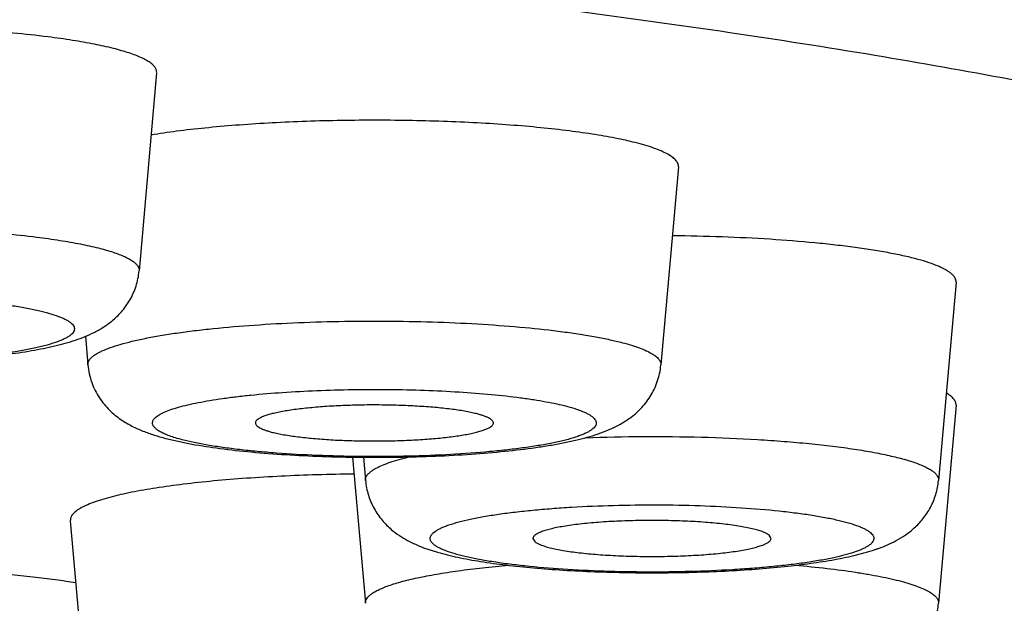
# Model space of a CAD drawing. Units: inches. Extents: x 8.4 to 13.4, y 0.6 to 17.9.
# Drawn here: x 10 to 10.1, y 11.1 to 11.2 of the extents above; entities that cross this region are included whole.
import ezdxf

# ---------------------------------------------------------------- set-up
doc = ezdxf.new("R2010")
doc.units = ezdxf.units.IN
doc.header["$LTSCALE"] = 1.21
doc.header["$MEASUREMENT"] = 0
doc.layers.get('0').update_dxf_attribs({"linetype": 'CONTINUOUS'})

msp = doc.modelspace()

# ---------------------------------------------------------------- linework, layer by layer
at = {"color": 7, "linetype": 'Continuous'}
for p, q in [((9.98131, 11.17487), (9.97812, 11.13884)), ((10.07623, 11.15775), (10.07304, 11.12172)), ((10.12674, 11.13675), (10.12355, 11.10071)), ((9.96834, 11.12694), (9.9688, 11.12172)), ((10.12674, 11.1144), (10.12355, 11.07836)), ((9.98298, 11.10836), (9.98771, 11.10733)), ((10.01696, 11.10496), (10.01931, 11.07836)), ((10.01894, 11.10493), (10.01931, 11.10071)), ((9.96561, 11.09339), (9.9688, 11.05736)), ((10.04978, 11.09013), (10.0501, 11.08959)), ((10.09308, 11.09013), (10.09275, 11.09073)), ((10.02987, 11.08848), (10.03241, 11.08765))]:
    msp.add_line(p, q, dxfattribs=at)
msp.add_arc((10.10179, 11.1185), 0.03204, 288.8605, 289.8097, dxfattribs=at)
at = {"color": 9, "linetype": 'Continuous'}
for points, knots in [([(10.47742, 11.15686), (10.47737, 11.15789), (10.47709, 11.15996), (10.47617, 11.16304), (10.47476, 11.1661), (10.47286, 11.16915), (10.47047, 11.17218), (10.46759, 11.1752), (10.46424, 11.1782), (10.4604, 11.18119), (10.45608, 11.18416), (10.45129, 11.18712), (10.44602, 11.19006), (10.44028, 11.19297), (10.43407, 11.19587), (10.4274, 11.19874), (10.42026, 11.20159), (10.41267, 11.20441), (10.40463, 11.2072), (10.39304, 11.21096), (10.37745, 11.21556), (10.35742, 11.22083), (10.33571, 11.22594), (10.31237, 11.23089), (10.28745, 11.23566), (10.26103, 11.24025), (10.23316, 11.24463), (10.2039, 11.24881), (10.17333, 11.25276), (10.14151, 11.25649), (10.10854, 11.25998), (10.07447, 11.26322), (10.02713, 11.26724), (9.96586, 11.27158), (9.89021, 11.27563), (9.81231, 11.27856), (9.73288, 11.28032), (9.65269, 11.28091), (9.5725, 11.28032), (9.49308, 11.27856), (9.41517, 11.27563), (9.33953, 11.27158), (9.27825, 11.26724), (9.23091, 11.26322), (9.19685, 11.25998), (9.16387, 11.25649), (9.13206, 11.25276), (9.10149, 11.24881), (9.07223, 11.24463), (9.04435, 11.24025), (9.01793, 11.23566), (8.99302, 11.23089), (8.96968, 11.22594), (8.94797, 11.22083), (8.92793, 11.21556), (8.91234, 11.21096), (8.90076, 11.2072), (8.89271, 11.20441), (8.88512, 11.20159), (8.87799, 11.19874), (8.87131, 11.19587), (8.8651, 11.19297), (8.85936, 11.19006), (8.8541, 11.18712), (8.8493, 11.18416), (8.84498, 11.18119), (8.84115, 11.1782), (8.83779, 11.1752), (8.83492, 11.17218), (8.83253, 11.16915), (8.83062, 11.1661), (8.82921, 11.16304), (8.8283, 11.15996), (8.82802, 11.15789), (8.82797, 11.15686)], [0, 0, 0, 0, 0.001808, 0.003675, 0.005641, 0.00774, 0.01, 0.012443, 0.015085, 0.017941, 0.02102, 0.024329, 0.027875, 0.03166, 0.035688, 0.03996, 0.044477, 0.04924, 0.054248, 0.0595, 0.070731, 0.08292, 0.096046, 0.110087, 0.125014, 0.140798, 0.157404, 0.174799, 0.192942, 0.211794, 0.231313, 0.251453, 0.27217, 0.315141, 0.359829, 0.405821, 0.45269, 0.5, 0.54731, 0.594179, 0.640171, 0.684859, 0.72783, 0.748547, 0.768687, 0.788206, 0.807058, 0.825201, 0.842596, 0.859202, 0.874986, 0.889913, 0.903954, 0.91708, 0.929269, 0.9405, 0.945752, 0.95076, 0.955523, 0.96004, 0.964312, 0.96834, 0.972125, 0.975671, 0.97898, 0.982059, 0.984915, 0.987557, 0.99, 0.99226, 0.994359, 0.996325, 0.998192, 1, 1, 1, 1]), ([(10.43813, 11.11497), (10.43813, 11.11595), (10.43796, 11.11793), (10.43724, 11.12088), (10.43603, 11.12381), (10.43435, 11.12673), (10.4322, 11.12964), (10.42959, 11.13253), (10.42651, 11.13541), (10.42297, 11.13828), (10.41896, 11.14113), (10.4145, 11.14396), (10.40958, 11.14678), (10.4042, 11.14958), (10.39838, 11.15235), (10.3921, 11.15511), (10.38538, 11.15784), (10.37822, 11.16054), (10.37063, 11.16322), (10.35967, 11.16683), (10.34491, 11.17125), (10.32591, 11.1763), (10.30529, 11.18121), (10.2831, 11.18597), (10.25939, 11.19055), (10.23423, 11.19495), (10.20766, 11.19917), (10.17976, 11.20318), (10.15059, 11.20698), (10.12022, 11.21056), (10.08872, 11.21391), (10.05618, 11.21703), (10.01093, 11.2209), (9.95234, 11.22507), (9.87999, 11.22897), (9.80545, 11.23178), (9.72944, 11.23348), (9.65269, 11.23405), (9.57595, 11.23348), (9.49994, 11.23178), (9.4254, 11.22897), (9.35305, 11.22507), (9.29446, 11.2209), (9.24921, 11.21703), (9.21666, 11.21391), (9.18517, 11.21056), (9.1548, 11.20698), (9.12563, 11.20318), (9.09772, 11.19917), (9.07116, 11.19495), (9.04599, 11.19055), (9.02229, 11.18597), (9.0001, 11.18121), (8.97948, 11.1763), (8.96048, 11.17125), (8.94571, 11.16683), (8.93476, 11.16322), (8.92716, 11.16054), (8.92, 11.15784), (8.91328, 11.15511), (8.90701, 11.15235), (8.90118, 11.14958), (8.89581, 11.14678), (8.89089, 11.14396), (8.88642, 11.14113), (8.88242, 11.13828), (8.87887, 11.13541), (8.87579, 11.13253), (8.87318, 11.12964), (8.87103, 11.12673), (8.86935, 11.12381), (8.86815, 11.12088), (8.86742, 11.11793), (8.86726, 11.11595), (8.86726, 11.11497)], [0, 0, 0, 0, 0.001806, 0.003657, 0.005596, 0.007659, 0.009876, 0.012273, 0.014866, 0.017671, 0.020699, 0.023957, 0.027452, 0.031188, 0.035168, 0.039394, 0.043868, 0.048589, 0.053558, 0.058773, 0.069938, 0.082071, 0.095152, 0.109158, 0.124062, 0.139832, 0.156436, 0.173838, 0.191998, 0.210876, 0.230429, 0.250613, 0.27138, 0.314473, 0.359307, 0.405463, 0.452508, 0.5, 0.547492, 0.594537, 0.640693, 0.685527, 0.72862, 0.749387, 0.769571, 0.789124, 0.808002, 0.826162, 0.843564, 0.860168, 0.875938, 0.890842, 0.904848, 0.917929, 0.930062, 0.941227, 0.946442, 0.951411, 0.956132, 0.960606, 0.964832, 0.968812, 0.972548, 0.976043, 0.979301, 0.982329, 0.985134, 0.987727, 0.990124, 0.992341, 0.994404, 0.996343, 0.998194, 1, 1, 1, 1]), ([(9.87388, 11.13884), (9.87388, 11.13893), (9.87388, 11.13912), (9.87396, 11.13941), (9.87411, 11.13969), (9.87432, 11.13998), (9.87459, 11.14025), (9.87507, 11.14064), (9.87585, 11.14112), (9.87698, 11.14164), (9.87836, 11.14216), (9.87998, 11.14266), (9.88183, 11.14314), (9.8839, 11.14361), (9.88619, 11.14405), (9.88868, 11.14446), (9.89237, 11.14499), (9.89738, 11.14557), (9.9038, 11.14611), (9.91068, 11.14651), (9.91787, 11.14676), (9.92522, 11.14686), (9.93259, 11.1468), (9.93983, 11.14658), (9.94678, 11.14621), (9.95331, 11.14569), (9.95751, 11.14524), (9.95951, 11.14499)], [0, 0, 0, 0, 0.003218, 0.006543, 0.010131, 0.014105, 0.018558, 0.023549, 0.035297, 0.049547, 0.066362, 0.085739, 0.107632, 0.131966, 0.158645, 0.187552, 0.218558, 0.286267, 0.360482, 0.439753, 0.52252, 0.607144, 0.691947, 0.775245, 0.85539, 0.930799, 1, 1, 1, 1]), ([(9.95951, 11.14499), (9.96091, 11.14481), (9.96357, 11.14443), (9.96731, 11.14378), (9.97011, 11.14317), (9.97208, 11.14264), (9.97335, 11.14225), (9.97448, 11.14185), (9.97546, 11.14145), (9.9763, 11.14103), (9.97698, 11.14061), (9.97751, 11.14018), (9.97788, 11.13975), (9.97807, 11.13936), (9.97813, 11.13906), (9.97813, 11.13891), (9.97812, 11.13884)], [0, 0, 0, 0, 0.209213, 0.39649, 0.559791, 0.631959, 0.697589, 0.756586, 0.808909, 0.854602, 0.89383, 0.926958, 0.954693, 0.978314, 0.989247, 1, 1, 1, 1]), ([(10.24386, 11.14318), (10.24487, 11.1424), (10.24676, 11.14083), (10.24928, 11.13836), (10.25135, 11.13588), (10.25298, 11.13339), (10.25415, 11.13087), (10.25487, 11.12835), (10.25513, 11.12581), (10.25492, 11.12328), (10.25425, 11.12075), (10.25312, 11.11824), (10.25154, 11.11574), (10.24951, 11.11326), (10.24704, 11.11079), (10.24412, 11.10833), (10.24077, 11.10589), (10.23698, 11.10347), (10.23275, 11.10106), (10.22809, 11.09867), (10.22299, 11.0963), (10.21748, 11.09395), (10.21154, 11.09163), (10.20518, 11.08933), (10.1984, 11.08706), (10.18859, 11.08399), (10.17532, 11.08026), (10.16133, 11.0768), (10.14938, 11.07408), (10.13648, 11.07132), (10.12659, 11.06938), (10.11987, 11.06813)], [0, 0, 0, 0, 0.022011, 0.042172, 0.060635, 0.077608, 0.093362, 0.108239, 0.122643, 0.137025, 0.151833, 0.167482, 0.184318, 0.202619, 0.222599, 0.244417, 0.268189, 0.294003, 0.321919, 0.35198, 0.384215, 0.418641, 0.455266, 0.494092, 0.535112, 0.578316, 0.671208, 0.772605, 0.826428, 0.882291, 1, 1, 1, 1]), ([(9.95195, 11.13296), (9.95292, 11.13284), (9.95476, 11.13258), (9.95739, 11.13214), (9.95971, 11.13166), (9.9617, 11.13115), (9.96315, 11.13069), (9.96413, 11.1303), (9.96473, 11.13001), (9.96524, 11.12973), (9.96566, 11.12943), (9.96598, 11.12914), (9.96621, 11.12884), (9.96635, 11.12853), (9.96638, 11.12822), (9.9663, 11.1279), (9.96612, 11.1276), (9.96585, 11.1273), (9.96548, 11.12701), (9.96502, 11.12672), (9.96447, 11.12643), (9.96383, 11.12615), (9.9628, 11.12576), (9.96129, 11.1253), (9.95922, 11.1248), (9.95683, 11.12433), (9.95414, 11.12389), (9.95119, 11.1235), (9.94799, 11.12315), (9.94334, 11.12274), (9.93716, 11.12238), (9.92948, 11.12216), (9.92166, 11.12217), (9.91402, 11.12241), (9.90683, 11.12287), (9.90223, 11.12333), (9.90006, 11.12361)], [0, 0, 0, 0, 0.035222, 0.067231, 0.09574, 0.120533, 0.141443, 0.150418, 0.158406, 0.165423, 0.171503, 0.176713, 0.181168, 0.185057, 0.188672, 0.192367, 0.196478, 0.201249, 0.206836, 0.213326, 0.220771, 0.229197, 0.238612, 0.260396, 0.28603, 0.315339, 0.348085, 0.383985, 0.422718, 0.46393, 0.552245, 0.645646, 0.740632, 0.833638, 0.921178, 1, 1, 1, 1]), ([(9.9688, 11.12172), (9.96879, 11.12182), (9.96881, 11.12205), (9.96892, 11.12238), (9.96911, 11.12271), (9.9694, 11.12303), (9.96977, 11.12335), (9.97023, 11.12366), (9.97077, 11.12398), (9.97164, 11.12441), (9.97296, 11.12493), (9.97478, 11.12551), (9.97691, 11.12606), (9.97934, 11.12659), (9.98205, 11.12709), (9.98502, 11.12755), (9.98823, 11.12798), (9.99293, 11.1285), (9.99924, 11.12903), (10.00722, 11.12947), (10.01556, 11.1297), (10.02404, 11.12973), (10.03245, 11.12955), (10.04054, 11.12917), (10.0481, 11.12859), (10.05398, 11.12795), (10.05826, 11.12734), (10.06111, 11.12686), (10.06368, 11.12635), (10.0653, 11.12596), (10.06606, 11.12577)], [0, 0, 0, 0, 0.00327, 0.006695, 0.010476, 0.014763, 0.019656, 0.02522, 0.031495, 0.038504, 0.054766, 0.074032, 0.096249, 0.121318, 0.149102, 0.179441, 0.212147, 0.247015, 0.32233, 0.403438, 0.488214, 0.574427, 0.659804, 0.742097, 0.819147, 0.888949, 0.920567, 0.949727, 0.976258, 1, 1, 1, 1]), ([(10.06606, 11.12577), (10.06662, 11.12562), (10.06765, 11.12533), (10.06909, 11.12485), (10.07031, 11.12436), (10.07132, 11.12386), (10.0721, 11.12335), (10.07259, 11.12289), (10.07285, 11.12252), (10.07298, 11.12225), (10.07305, 11.12198), (10.07305, 11.1218), (10.07304, 11.12172)], [0, 0, 0, 0, 0.201664, 0.380234, 0.535304, 0.667028, 0.776174, 0.864625, 0.902333, 0.936685, 0.968786, 1, 1, 1, 1]), ([(9.98057, 11.11116), (9.98056, 11.11124), (9.98059, 11.11141), (9.98069, 11.11167), (9.98086, 11.11192), (9.9811, 11.11217), (9.98141, 11.11241), (9.98178, 11.11266), (9.98221, 11.1129), (9.98291, 11.11323), (9.98394, 11.11363), (9.98538, 11.11407), (9.98705, 11.1145), (9.98895, 11.1149), (9.99106, 11.11528), (9.99337, 11.11564), (9.99586, 11.11596), (9.9995, 11.11636), (10.00438, 11.11676), (10.01054, 11.11709), (10.01698, 11.11727), (10.02352, 11.11729), (10.02999, 11.11714), (10.03622, 11.11685), (10.04205, 11.1164), (10.04657, 11.1159), (10.04986, 11.11543), (10.05206, 11.11506), (10.05404, 11.11467), (10.05529, 11.11437), (10.05587, 11.11422)], [0, 0, 0, 0, 0.00328, 0.006776, 0.010673, 0.015104, 0.020157, 0.025887, 0.03233, 0.039507, 0.056088, 0.075646, 0.098122, 0.123411, 0.151377, 0.181858, 0.214667, 0.249601, 0.324937, 0.405933, 0.490488, 0.576397, 0.661414, 0.743322, 0.81999, 0.889446, 0.920911, 0.949936, 0.976352, 1, 1, 1, 1]), ([(10.43813, 11.11497), (10.43813, 11.114), (10.43796, 11.11202), (10.43724, 11.10907), (10.43603, 11.10614), (10.43435, 11.10322), (10.4322, 11.10031), (10.42959, 11.09741), (10.42651, 11.09454), (10.42297, 11.09167), (10.41896, 11.08882), (10.4145, 11.08599), (10.40958, 11.08317), (10.4042, 11.08037), (10.39838, 11.0776), (10.3921, 11.07484), (10.38538, 11.07211), (10.37822, 11.06941), (10.37063, 11.06673), (10.35967, 11.06311), (10.34491, 11.0587), (10.32591, 11.05364), (10.30529, 11.04874), (10.2831, 11.04398), (10.25939, 11.0394), (10.23423, 11.03499), (10.20766, 11.03078), (10.17976, 11.02677), (10.15059, 11.02297), (10.12022, 11.01939), (10.08872, 11.01604), (10.05618, 11.01292), (10.01093, 11.00905), (9.95234, 11.00488), (9.87999, 11.00098), (9.80545, 10.99817), (9.72944, 10.99647), (9.65269, 10.9959), (9.57595, 10.99647), (9.49994, 10.99817), (9.4254, 11.00098), (9.35305, 11.00488), (9.29446, 11.00905), (9.24921, 11.01292), (9.21666, 11.01604), (9.18517, 11.01939), (9.1548, 11.02297), (9.12563, 11.02677), (9.09772, 11.03078), (9.07116, 11.03499), (9.04599, 11.0394), (9.02229, 11.04398), (9.0001, 11.04874), (8.97948, 11.05364), (8.96048, 11.0587), (8.94571, 11.06311), (8.93476, 11.06673), (8.92716, 11.06941), (8.92, 11.07211), (8.91328, 11.07484), (8.90701, 11.0776), (8.90118, 11.08037), (8.89581, 11.08317), (8.89089, 11.08599), (8.88642, 11.08882), (8.88242, 11.09167), (8.87887, 11.09454), (8.87579, 11.09741), (8.87318, 11.10031), (8.87103, 11.10322), (8.86935, 11.10614), (8.86815, 11.10907), (8.86742, 11.11202), (8.86726, 11.114), (8.86726, 11.11497)], [0, 0, 0, 0, 0.001806, 0.003657, 0.005596, 0.007659, 0.009876, 0.012273, 0.014866, 0.017671, 0.020699, 0.023957, 0.027452, 0.031188, 0.035168, 0.039394, 0.043868, 0.048589, 0.053558, 0.058773, 0.069938, 0.082071, 0.095152, 0.109158, 0.124062, 0.139832, 0.156436, 0.173838, 0.191998, 0.210876, 0.230429, 0.250613, 0.27138, 0.314473, 0.359307, 0.405463, 0.452508, 0.5, 0.547492, 0.594537, 0.640693, 0.685527, 0.72862, 0.749387, 0.769571, 0.789124, 0.808002, 0.826162, 0.843564, 0.860168, 0.875938, 0.890842, 0.904848, 0.917929, 0.930062, 0.941227, 0.946442, 0.951411, 0.956132, 0.960606, 0.964832, 0.968812, 0.972548, 0.976043, 0.979301, 0.982329, 0.985134, 0.987727, 0.990124, 0.992341, 0.994404, 0.996343, 0.998194, 1, 1, 1, 1]), ([(10.05587, 11.11422), (10.05648, 11.11406), (10.05735, 11.11381), (10.05843, 11.11342), (10.05912, 11.11314), (10.05971, 11.11286), (10.06021, 11.11257), (10.06062, 11.11228), (10.06093, 11.11198), (10.06115, 11.11168), (10.06128, 11.11137), (10.06129, 11.11106), (10.0612, 11.11075), (10.06102, 11.11044), (10.06073, 11.11014), (10.06036, 11.10985), (10.05989, 11.10956), (10.05933, 11.10928), (10.05867, 11.109), (10.05793, 11.10872), (10.05677, 11.10834), (10.0551, 11.1079), (10.05285, 11.10741), (10.05029, 11.10696), (10.04745, 11.10655), (10.04436, 11.10618), (10.03982, 11.10574), (10.03374, 11.10533), (10.02613, 11.10507), (10.01832, 11.10503), (10.01061, 11.10522), (10.00438, 11.10557), (9.99968, 11.10596), (9.99643, 11.1063), (9.99342, 11.10668), (9.99067, 11.10711), (9.98821, 11.10757), (9.98668, 11.10792), (9.98597, 11.10811)], [0, 0, 0, 0, 0.022648, 0.032506, 0.041371, 0.049249, 0.056159, 0.062139, 0.067259, 0.071639, 0.075482, 0.079087, 0.082813, 0.086987, 0.091843, 0.097526, 0.104121, 0.111674, 0.120209, 0.129734, 0.140248, 0.164188, 0.19189, 0.22314, 0.257676, 0.295191, 0.335346, 0.422073, 0.51464, 0.609582, 0.703333, 0.79238, 0.834092, 0.873407, 0.909966, 0.943436, 0.973533, 1, 1, 1, 1]), ([(9.98597, 11.10811), (9.98556, 11.10822), (9.98477, 11.10844), (9.98368, 11.1088), (9.98275, 11.10917), (9.98198, 11.10954), (9.98137, 11.10993), (9.98098, 11.11027), (9.98076, 11.11055), (9.98065, 11.11075), (9.98058, 11.11095), (9.98057, 11.11109), (9.98057, 11.11116)], [0, 0, 0, 0, 0.199148, 0.376173, 0.530668, 0.662741, 0.773033, 0.86314, 0.901658, 0.93664, 0.969026, 1, 1, 1, 1]), ([(10.05934, 11.10849), (10.06284, 11.10862), (10.06987, 11.10876), (10.08031, 11.10865), (10.08885, 11.10829), (10.09538, 11.10784), (10.09995, 11.10744), (10.10422, 11.10697), (10.10815, 11.10644), (10.1117, 11.10585), (10.11483, 11.10521), (10.11716, 11.10462), (10.11879, 11.10412), (10.11984, 11.10375), (10.12075, 11.10338), (10.12155, 11.103), (10.12221, 11.10261), (10.1226, 11.10233), (10.12276, 11.10219)], [0, 0, 0, 0, 0.163645, 0.328282, 0.487257, 0.562606, 0.634175, 0.701252, 0.763179, 0.819359, 0.869275, 0.912498, 0.931501, 0.948728, 0.96417, 0.977835, 0.989755, 1, 1, 1, 1]), ([(10.01931, 11.10071), (10.0193, 11.10081), (10.01931, 11.101), (10.01939, 11.10129), (10.01953, 11.10157), (10.01975, 11.10186), (10.02003, 11.10214), (10.02037, 11.10241), (10.02078, 11.10269), (10.02145, 11.10307), (10.02244, 11.10353), (10.02384, 11.10405), (10.02547, 11.10455), (10.02665, 11.10486), (10.02728, 11.10501)], [0, 0, 0, 0, 0.029777, 0.060556, 0.093799, 0.130661, 0.171977, 0.218324, 0.270096, 0.327541, 0.459989, 0.616314, 0.796463, 1, 1, 1, 1]), ([(10.12276, 11.10219), (10.12289, 11.10207), (10.12313, 11.10185), (10.12339, 11.10148), (10.12354, 11.1011), (10.12356, 11.10084), (10.12355, 11.10071)], [0, 0, 0, 0, 0.299483, 0.557748, 0.785843, 1, 1, 1, 1]), ([(10.03168, 11.0891), (10.03158, 11.08919), (10.03139, 11.08937), (10.03118, 11.08967), (10.03107, 11.08998), (10.03106, 11.0903), (10.03116, 11.09061), (10.03132, 11.09085), (10.03149, 11.09105), (10.03171, 11.09125), (10.03204, 11.0915), (10.03252, 11.09179), (10.0331, 11.09208), (10.03376, 11.09236), (10.03482, 11.09275), (10.03636, 11.0932), (10.03847, 11.0937), (10.04089, 11.09417), (10.04361, 11.0946), (10.04659, 11.09499), (10.04981, 11.09533), (10.05324, 11.09562), (10.05813, 11.09595), (10.06451, 11.09622), (10.0723, 11.09631), (10.08006, 11.09617), (10.08748, 11.09581), (10.09333, 11.09532), (10.09763, 11.09482), (10.1005, 11.09441), (10.10308, 11.09397), (10.10537, 11.09348), (10.10733, 11.09297), (10.10875, 11.0925), (10.10969, 11.09211), (10.11028, 11.09183), (10.11077, 11.09154), (10.11105, 11.09133), (10.11117, 11.09122)], [0, 0, 0, 0, 0.005028, 0.009338, 0.013139, 0.016739, 0.0205, 0.02474, 0.027116, 0.029687, 0.035468, 0.042168, 0.049829, 0.058474, 0.068109, 0.090327, 0.116379, 0.146083, 0.179193, 0.215424, 0.25445, 0.295914, 0.339434, 0.430996, 0.525717, 0.620041, 0.710429, 0.793507, 0.831333, 0.866214, 0.897844, 0.925951, 0.950319, 0.97079, 0.979545, 0.987316, 0.994121, 1, 1, 1, 1]), ([(10.11117, 11.09122), (10.11128, 11.09113), (10.11147, 11.09095), (10.11168, 11.09065), (10.11179, 11.09034), (10.11179, 11.09002), (10.11169, 11.08971), (10.11153, 11.08947), (10.11137, 11.08927), (10.11115, 11.08907), (10.11082, 11.08882), (10.11034, 11.08853), (10.10976, 11.08824), (10.1091, 11.08796), (10.10804, 11.08758), (10.1065, 11.08712), (10.10439, 11.08662), (10.10197, 11.08615), (10.09925, 11.08572), (10.09627, 11.08533), (10.09305, 11.08499), (10.08962, 11.0847), (10.08473, 11.08437), (10.07835, 11.0841), (10.07056, 11.08401), (10.0628, 11.08415), (10.05538, 11.08451), (10.04953, 11.085), (10.04523, 11.0855), (10.04236, 11.08591), (10.03977, 11.08636), (10.03749, 11.08684), (10.03553, 11.08735), (10.03411, 11.08782), (10.03316, 11.08821), (10.03258, 11.0885), (10.03209, 11.08878), (10.03181, 11.08899), (10.03168, 11.0891)], [0, 0, 0, 0, 0.005028, 0.009338, 0.013139, 0.016739, 0.0205, 0.02474, 0.027116, 0.029687, 0.035468, 0.042168, 0.049829, 0.058474, 0.068109, 0.090327, 0.116379, 0.146083, 0.179193, 0.215424, 0.25445, 0.295914, 0.339434, 0.430996, 0.525717, 0.620041, 0.710429, 0.793507, 0.831333, 0.866214, 0.897844, 0.925951, 0.950319, 0.97079, 0.979545, 0.987316, 0.994121, 1, 1, 1, 1]), ([(10.0201, 11.07984), (10.02028, 11.07999), (10.02069, 11.08029), (10.02142, 11.0807), (10.02229, 11.08111), (10.02331, 11.08151), (10.02446, 11.0819), (10.02627, 11.08243), (10.02887, 11.08305), (10.03236, 11.08371), (10.03632, 11.08432), (10.04069, 11.08486), (10.04374, 11.08516), (10.04532, 11.0853)], [0, 0, 0, 0, 0.027198, 0.059142, 0.096029, 0.137942, 0.184893, 0.23684, 0.35533, 0.492407, 0.646689, 0.816515, 1, 1, 1, 1]), ([(10.09754, 11.08529), (10.09945, 11.08513), (10.10309, 11.08476), (10.10751, 11.08418), (10.11073, 11.08366), (10.11291, 11.08325), (10.1149, 11.08283), (10.1167, 11.08239), (10.1183, 11.08193), (10.1197, 11.08146), (10.12089, 11.08097), (10.12187, 11.08048), (10.12263, 11.07997), (10.12311, 11.07952), (10.12336, 11.07916), (10.12349, 11.07889), (10.12355, 11.07863), (10.12356, 11.07845), (10.12355, 11.07836)], [0, 0, 0, 0, 0.207484, 0.395469, 0.481182, 0.560909, 0.634352, 0.701247, 0.761386, 0.814613, 0.86086, 0.90017, 0.93278, 0.959263, 0.970583, 0.980914, 0.990586, 1, 1, 1, 1]), ([(10.01931, 11.07836), (10.0193, 11.07848), (10.01932, 11.07874), (10.01947, 11.07913), (10.01973, 11.0795), (10.01997, 11.07972), (10.0201, 11.07984)], [0, 0, 0, 0, 0.214157, 0.442252, 0.700517, 1, 1, 1, 1])]:
    msp.add_open_spline(points, degree=3, knots=knots, dxfattribs=at)
at = {"color": 7, "linetype": 'Continuous'}
for points, knots in [([(10.27269, 11.11497), (10.27269, 11.11546), (10.27264, 11.11642), (10.27235, 11.11837), (10.27158, 11.12083), (10.27009, 11.12373), (10.26801, 11.12661), (10.26536, 11.12946), (10.26214, 11.1323), (10.25835, 11.13511), (10.25399, 11.13791), (10.24907, 11.14068), (10.24359, 11.14343), (10.23756, 11.14616), (10.23098, 11.14885), (10.22386, 11.15152), (10.21619, 11.15415), (10.208, 11.15674), (10.19929, 11.1593), (10.19006, 11.16181), (10.17678, 11.16518), (10.15895, 11.16925), (10.13611, 11.17383), (10.11145, 11.17819), (10.08506, 11.18231), (10.05705, 11.18619), (10.02751, 11.1898), (10.00731, 11.19197), (9.99698, 11.19302)], [0, 0, 0, 0, 0.004886, 0.009822, 0.020015, 0.030932, 0.042848, 0.055974, 0.070465, 0.086429, 0.103945, 0.123066, 0.143828, 0.166253, 0.190353, 0.216133, 0.24359, 0.272715, 0.303498, 0.335921, 0.369966, 0.442824, 0.521862, 0.606832, 0.697452, 0.793413, 0.894382, 1, 1, 1, 1]), ([(9.96156, 11.1814), (9.95943, 11.18167), (9.95499, 11.18215), (9.94805, 11.18269), (9.94067, 11.18309), (9.93299, 11.18332), (9.92517, 11.18338), (9.91737, 11.18328), (9.90974, 11.18302), (9.90245, 11.18259), (9.89562, 11.18202), (9.89031, 11.1814), (9.8864, 11.18084), (9.88376, 11.1804), (9.88133, 11.17993), (9.87913, 11.17944), (9.87716, 11.17893), (9.87544, 11.1784), (9.87398, 11.17785), (9.87294, 11.17736), (9.87224, 11.17696), (9.87181, 11.17667), (9.87145, 11.17638), (9.87115, 11.17608), (9.87093, 11.17578), (9.87077, 11.17548), (9.87069, 11.17518), (9.87069, 11.17497), (9.87069, 11.17487)], [0, 0, 0, 0, 0.069201, 0.144609, 0.224753, 0.308051, 0.392853, 0.477477, 0.560243, 0.639514, 0.713727, 0.781437, 0.812442, 0.841349, 0.868028, 0.892361, 0.914254, 0.933631, 0.950446, 0.964696, 0.970878, 0.976451, 0.981442, 0.985895, 0.98987, 0.993457, 0.996782, 1, 1, 1, 1]), ([(9.98131, 11.17487), (9.98132, 11.17495), (9.98132, 11.17511), (9.98126, 11.17543), (9.98106, 11.17584), (9.98066, 11.1763), (9.9801, 11.17675), (9.97937, 11.1772), (9.97849, 11.17764), (9.97745, 11.17807), (9.97625, 11.1785), (9.9749, 11.17891), (9.97281, 11.17947), (9.96984, 11.18012), (9.96587, 11.18081), (9.96305, 11.18121), (9.96156, 11.1814)], [0, 0, 0, 0, 0.010753, 0.021686, 0.045307, 0.073042, 0.10617, 0.145398, 0.191092, 0.243414, 0.302411, 0.368041, 0.440209, 0.60351, 0.790787, 1, 1, 1, 1]), ([(10.06883, 11.16205), (10.06765, 11.16236), (10.06509, 11.16294), (10.06094, 11.16367), (10.05624, 11.16433), (10.05106, 11.16491), (10.04547, 11.16539), (10.03955, 11.16577), (10.03337, 11.16604), (10.02487, 11.16626), (10.01631, 11.16625), (10.00783, 11.16602), (10.00167, 11.16573), (9.99578, 11.16534), (9.99023, 11.16485), (9.98509, 11.16427), (9.98183, 11.1638), (9.98028, 11.16354)], [0, 0, 0, 0, 0.04103, 0.08859, 0.142111, 0.200919, 0.264254, 0.331282, 0.401118, 0.472832, 0.618042, 0.689604, 0.759191, 0.825876, 0.888777, 0.947069, 1, 1, 1, 1]), ([(10.07623, 11.15775), (10.07624, 11.15784), (10.07624, 11.15804), (10.07617, 11.15832), (10.07603, 11.15861), (10.07575, 11.159), (10.07523, 11.15949), (10.0744, 11.16003), (10.07333, 11.16056), (10.07204, 11.16108), (10.07051, 11.16159), (10.06941, 11.1619), (10.06883, 11.16205)], [0, 0, 0, 0, 0.031214, 0.063315, 0.097667, 0.135375, 0.223826, 0.332972, 0.464696, 0.619766, 0.798336, 1, 1, 1, 1]), ([(10.4775, 11.15389), (10.4775, 11.15245), (10.47739, 11.14958), (10.47691, 11.14532), (10.47612, 11.14116), (10.47505, 11.1371), (10.47372, 11.13319), (10.47166, 11.12824), (10.4686, 11.12249), (10.46498, 11.11723), (10.46186, 11.11337), (10.45945, 11.11065), (10.45696, 11.10807), (10.45439, 11.10561), (10.45174, 11.10327), (10.44812, 11.10028), (10.44341, 11.09675), (10.43748, 11.0928), (10.43126, 11.08909), (10.42474, 11.08556), (10.41791, 11.08217), (10.41074, 11.07891), (10.40322, 11.07575), (10.39253, 11.07158), (10.37822, 11.06658), (10.35986, 11.06093), (10.33999, 11.05552), (10.31862, 11.05031), (10.29574, 11.0453), (10.2714, 11.0405), (10.24563, 11.0359), (10.21848, 11.03152), (10.18999, 11.02735), (10.16024, 11.02341), (10.12927, 11.0197), (10.09717, 11.01624), (10.064, 11.01302), (10.01789, 11.00901), (9.95818, 11.00471), (9.88444, 11.00068), (9.80845, 10.99778), (9.73095, 10.99603), (9.65269, 10.99544), (9.57443, 10.99603), (9.49694, 10.99778), (9.42095, 11.00068), (9.3472, 11.00471), (9.28749, 11.00901), (9.24138, 11.01302), (9.20821, 11.01624), (9.17611, 11.0197), (9.14515, 11.02341), (9.11539, 11.02735), (9.08691, 11.03152), (9.05975, 11.0359), (9.03398, 11.0405), (9.00964, 11.0453), (8.98677, 11.05031), (8.96539, 11.05552), (8.94552, 11.06093), (8.92995, 11.06572), (8.91827, 11.06969), (8.91003, 11.07268), (8.90216, 11.07575), (8.89231, 11.07989), (8.88295, 11.08431), (8.87412, 11.08909), (8.86589, 11.09401), (8.85908, 11.09877), (8.85364, 11.10327), (8.851, 11.10561), (8.84842, 11.10807), (8.84593, 11.11065), (8.84352, 11.11337), (8.8412, 11.11624), (8.839, 11.11928), (8.8362, 11.1236), (8.83372, 11.12824), (8.83166, 11.13319), (8.83034, 11.1371), (8.82927, 11.14116), (8.82848, 11.14532), (8.828, 11.14958), (8.82789, 11.15245), (8.82789, 11.15389)], [0, 0, 0, 0, 0.002485, 0.004934, 0.00736, 0.009764, 0.012135, 0.014461, 0.018971, 0.023306, 0.025418, 0.027499, 0.029554, 0.03159, 0.033613, 0.035629, 0.039662, 0.043731, 0.047871, 0.052111, 0.056477, 0.060985, 0.065652, 0.07049, 0.080715, 0.091712, 0.103509, 0.116119, 0.12954, 0.143765, 0.158775, 0.174548, 0.191057, 0.208272, 0.226158, 0.244677, 0.26379, 0.283455, 0.32426, 0.366719, 0.410439, 0.455007, 0.500002, 0.544996, 0.589564, 0.633284, 0.675743, 0.716548, 0.736213, 0.755326, 0.773845, 0.791731, 0.808945, 0.825455, 0.841228, 0.856238, 0.870462, 0.883884, 0.896494, 0.908291, 0.919288, 0.924494, 0.929513, 0.934351, 0.939018, 0.947891, 0.952131, 0.956271, 0.96437, 0.966386, 0.968409, 0.970445, 0.9725, 0.97458, 0.976693, 0.978841, 0.981029, 0.985539, 0.987865, 0.990236, 0.99264, 0.995067, 0.997516, 1, 1, 1, 1]), ([(10.1259, 11.13831), (10.12576, 11.13844), (10.12544, 11.13868), (10.1249, 11.13901), (10.12427, 11.13935), (10.12325, 11.13981), (10.12176, 11.14036), (10.1201, 11.14085), (10.11861, 11.14124), (10.11691, 11.14164), (10.11459, 11.14211), (10.11159, 11.14263), (10.1083, 11.14311), (10.10477, 11.14355), (10.09962, 11.14409), (10.09274, 11.14463), (10.08409, 11.14505), (10.07816, 11.14518), (10.07513, 11.14521)], [0, 0, 0, 0, 0.010867, 0.023189, 0.037024, 0.052407, 0.087859, 0.129548, 0.15269, 0.177327, 0.230953, 0.290125, 0.354481, 0.423615, 0.497083, 0.655049, 0.824197, 1, 1, 1, 1]), ([(9.89999, 11.12339), (9.90179, 11.12318), (9.90552, 11.12281), (9.91129, 11.12242), (9.91736, 11.12215), (9.9236, 11.12203), (9.92989, 11.12204), (9.9361, 11.1222), (9.94211, 11.1225), (9.94779, 11.12293), (9.95306, 11.12349), (9.95715, 11.12407), (9.96017, 11.12462), (9.96224, 11.12505), (9.9642, 11.12553), (9.96607, 11.12608), (9.96787, 11.1267), (9.96965, 11.12746), (9.97144, 11.12843), (9.97326, 11.12971), (9.97501, 11.13139), (9.97654, 11.13352), (9.97767, 11.13605), (9.97804, 11.13789), (9.97812, 11.13884)], [0, 0, 0, 0, 0.063771, 0.132119, 0.203897, 0.27772, 0.352118, 0.425589, 0.496677, 0.564044, 0.626563, 0.68346, 0.709711, 0.734557, 0.758158, 0.780795, 0.802949, 0.825339, 0.84893, 0.874722, 0.90323, 0.934139, 0.966656, 1, 1, 1, 1]), ([(10.12674, 11.13675), (10.12675, 11.13688), (10.12673, 11.13715), (10.12657, 11.13756), (10.12629, 11.13795), (10.12604, 11.13819), (10.1259, 11.13831)], [0, 0, 0, 0, 0.214157, 0.442252, 0.700517, 1, 1, 1, 1]), ([(10.2655, 11.12905), (10.26516, 11.12802), (10.26435, 11.126), (10.26283, 11.12312), (10.26103, 11.12041), (10.259, 11.11785), (10.25675, 11.11544), (10.25429, 11.11313), (10.25164, 11.11092), (10.24879, 11.10878), (10.24575, 11.10672), (10.24134, 11.10398), (10.23529, 11.10069), (10.22737, 11.09695), (10.21862, 11.09333), (10.20904, 11.08981), (10.19862, 11.08637), (10.18738, 11.08303), (10.17531, 11.07977), (10.16244, 11.0766), (10.14877, 11.07351), (10.13432, 11.07052), (10.12441, 11.06863), (10.11934, 11.0677)], [0, 0, 0, 0, 0.019945, 0.039856, 0.059698, 0.079612, 0.09978, 0.120343, 0.141435, 0.163178, 0.185675, 0.20901, 0.258461, 0.311995, 0.369896, 0.432348, 0.499456, 0.571267, 0.647787, 0.728986, 0.814809, 0.905179, 1, 1, 1, 1]), ([(9.9688, 11.12172), (9.96885, 11.12117), (9.96902, 11.1201), (9.96946, 11.11855), (9.97009, 11.11709), (9.9711, 11.11533), (9.97262, 11.11349), (9.97468, 11.11181), (9.97676, 11.11059), (9.9788, 11.10967), (9.98087, 11.10895), (9.98227, 11.10855), (9.98298, 11.10836)], [0, 0, 0, 0, 0.078121, 0.155403, 0.231545, 0.305842, 0.446164, 0.5726, 0.68578, 0.79095, 0.894242, 1, 1, 1, 1]), ([(9.98771, 11.10733), (9.98941, 11.10701), (9.99301, 11.10647), (9.99871, 11.10584), (10.00491, 11.10537), (10.01149, 11.10505), (10.0183, 11.1049), (10.02517, 11.10492), (10.03194, 11.10511), (10.03844, 11.10546), (10.04453, 11.10597), (10.04929, 11.10654), (10.0528, 11.10708), (10.05521, 11.10752), (10.05746, 11.108), (10.05959, 11.10854), (10.06161, 11.10915), (10.06357, 11.10989), (10.06553, 11.11082), (10.06751, 11.11206), (10.06947, 11.11374), (10.0709, 11.11556), (10.07185, 11.11727), (10.07243, 11.11868), (10.07284, 11.12017), (10.073, 11.1212), (10.07304, 11.12172)], [0, 0, 0, 0, 0.056021, 0.118331, 0.18606, 0.257877, 0.332155, 0.407124, 0.480977, 0.551968, 0.618526, 0.679402, 0.707462, 0.733904, 0.758804, 0.782372, 0.80499, 0.827312, 0.850337, 0.875294, 0.903111, 0.933742, 0.949877, 0.966374, 0.983104, 1, 1, 1, 1]), ([(10.27269, 11.11497), (10.27269, 11.11414), (10.27254, 11.11243), (10.27186, 11.1099), (10.27073, 11.10738), (10.26916, 11.10487), (10.26716, 11.10238), (10.26472, 11.0999), (10.26185, 11.09744), (10.25854, 11.09499), (10.25481, 11.09255), (10.25065, 11.09013), (10.24607, 11.08773), (10.24106, 11.08535), (10.23564, 11.08299), (10.2298, 11.08065), (10.22356, 11.07833), (10.21445, 11.0752), (10.20206, 11.07138), (10.18896, 11.06783), (10.17772, 11.06504), (10.16552, 11.06219), (10.14936, 11.05873), (10.12889, 11.05481), (10.10707, 11.05106), (10.08396, 11.04749), (10.06811, 11.04529), (10.05998, 11.04422)], [0, 0, 0, 0, 0.010854, 0.022032, 0.033827, 0.04649, 0.06022, 0.075175, 0.091471, 0.109195, 0.128411, 0.149166, 0.171493, 0.195414, 0.220944, 0.248091, 0.276855, 0.307234, 0.372808, 0.444726, 0.483025, 0.522859, 0.607039, 0.697072, 0.792741, 0.893805, 1, 1, 1, 1]), ([(10.12674, 11.1144), (10.12675, 11.11449), (10.12674, 11.11467), (10.12668, 11.11495), (10.12655, 11.11523), (10.12629, 11.11561), (10.12579, 11.11609), (10.12532, 11.1164), (10.12505, 11.11657)], [0, 0, 0, 0, 0.094823, 0.192156, 0.295955, 0.409478, 0.674427, 1, 1, 1, 1]), ([(10.03968, 11.1128), (10.03936, 11.11288), (10.03869, 11.11304), (10.03719, 11.11334), (10.03506, 11.11367), (10.03222, 11.11398), (10.02909, 11.11421), (10.02573, 11.11437), (10.02224, 11.11445), (10.01872, 11.11444), (10.01526, 11.11434), (10.01195, 11.11416), (10.00888, 11.1139), (10.00651, 11.11362), (10.0048, 11.11336), (10.00367, 11.11315), (10.00266, 11.11293), (10.00178, 11.1127), (10.00102, 11.11246), (10.00039, 11.11221), (9.9999, 11.11196), (9.99958, 11.11173), (9.99941, 11.11154), (9.99932, 11.1114), (9.99927, 11.11127), (9.99927, 11.11117), (9.99927, 11.11113)], [0, 0, 0, 0, 0.023718, 0.050228, 0.110939, 0.180667, 0.257634, 0.339844, 0.425143, 0.511292, 0.596021, 0.677107, 0.752429, 0.82004, 0.850412, 0.878238, 0.903357, 0.925632, 0.944965, 0.961298, 0.97465, 0.985165, 0.989484, 0.99329, 0.996729, 1, 1, 1, 1]), ([(10.04258, 11.11113), (10.04258, 11.11116), (10.04258, 11.11124), (10.04253, 11.11139), (10.04241, 11.11159), (10.04218, 11.1118), (10.04185, 11.11201), (10.04143, 11.11222), (10.04093, 11.11242), (10.04033, 11.11262), (10.0399, 11.11274), (10.03968, 11.1128)], [0, 0, 0, 0, 0.031159, 0.063307, 0.135403, 0.224171, 0.333549, 0.465378, 0.620429, 0.798789, 1, 1, 1, 1]), ([(9.99927, 11.11113), (9.99928, 11.11106), (9.99932, 11.1109), (9.99948, 11.11069), (9.99973, 11.11048), (10.00006, 11.11028), (10.00047, 11.11008), (10.00096, 11.10989), (10.00154, 11.1097), (10.00195, 11.10958), (10.00217, 11.10952)], [0, 0, 0, 0, 0.063326, 0.137669, 0.228838, 0.339864, 0.472168, 0.626357, 0.802445, 1, 1, 1, 1]), ([(10.00217, 11.10952), (10.00248, 11.10944), (10.00315, 11.10929), (10.00463, 11.10899), (10.00674, 11.10867), (10.00955, 11.10836), (10.01265, 11.10812), (10.01598, 11.10796), (10.01943, 11.10788), (10.02293, 11.10789), (10.02637, 11.10798), (10.02967, 11.10815), (10.03273, 11.1084), (10.0351, 11.10867), (10.03682, 11.10893), (10.03796, 11.10914), (10.03899, 11.10935), (10.03989, 11.10958), (10.04068, 11.10981), (10.04133, 11.11006), (10.04185, 11.11031), (10.04219, 11.11053), (10.04238, 11.11072), (10.04249, 11.11085), (10.04255, 11.11099), (10.04257, 11.11108), (10.04258, 11.11113)], [0, 0, 0, 0, 0.023554, 0.049859, 0.110059, 0.179172, 0.255464, 0.33699, 0.421649, 0.507254, 0.591587, 0.67247, 0.747822, 0.815723, 0.846342, 0.874485, 0.899991, 0.922718, 0.942564, 0.959461, 0.973408, 0.984508, 0.989088, 0.99311, 0.996691, 1, 1, 1, 1]), ([(10.01723, 11.10186), (10.01499, 11.10184), (10.01056, 11.10175), (10.00403, 11.1015), (9.99775, 11.10113), (9.99182, 11.10065), (9.98632, 11.10006), (9.98135, 11.09938), (9.97756, 11.09873), (9.97485, 11.09815), (9.97361, 11.09785), (9.97302, 11.09769)], [0, 0, 0, 0, 0.151042, 0.298654, 0.440682, 0.575059, 0.699848, 0.813272, 0.913761, 0.958741, 1, 1, 1, 1]), ([(10.01931, 11.10071), (10.01939, 11.09981), (10.01974, 11.09803), (10.02079, 11.09558), (10.02202, 11.09381), (10.02312, 11.0926), (10.0237, 11.09206), (10.02399, 11.09181)], [0, 0, 0, 0, 0.26481, 0.52355, 0.770605, 0.887523, 1, 1, 1, 1]), ([(10.11264, 11.08836), (10.11319, 11.08855), (10.11428, 11.08899), (10.11592, 11.08977), (10.11758, 11.09077), (10.11924, 11.09207), (10.12081, 11.09373), (10.12216, 11.09577), (10.12314, 11.09814), (10.12347, 11.09984), (10.12355, 11.10071)], [0, 0, 0, 0, 0.099532, 0.202186, 0.311889, 0.431931, 0.563169, 0.703657, 0.850228, 1, 1, 1, 1]), ([(9.97302, 11.09769), (9.97243, 11.09754), (9.97134, 11.09723), (9.96981, 11.09672), (9.96851, 11.0962), (9.96745, 11.09567), (9.96662, 11.09513), (9.96609, 11.09464), (9.96582, 11.09425), (9.96568, 11.09397), (9.96561, 11.09368), (9.96561, 11.09349), (9.96561, 11.09339)], [0, 0, 0, 0, 0.201664, 0.380234, 0.535304, 0.667028, 0.776174, 0.864625, 0.902333, 0.936685, 0.968786, 1, 1, 1, 1]), ([(10.09275, 11.09073), (10.09269, 11.09078), (10.09255, 11.09089), (10.0922, 11.0911), (10.09164, 11.09135), (10.09085, 11.09162), (10.08988, 11.09188), (10.08875, 11.09213), (10.08697, 11.09246), (10.08442, 11.0928), (10.08105, 11.09312), (10.07734, 11.09333), (10.07343, 11.09344), (10.06945, 11.09344), (10.06554, 11.09333), (10.06238, 11.09315), (10.06, 11.09295), (10.05834, 11.09278), (10.0568, 11.09258), (10.05539, 11.09237), (10.05412, 11.09214), (10.05299, 11.09189), (10.05202, 11.09162), (10.05122, 11.09135), (10.05067, 11.0911), (10.05031, 11.09089), (10.05011, 11.09074), (10.04996, 11.09059), (10.04985, 11.09044), (10.04978, 11.09028), (10.04977, 11.09018), (10.04978, 11.09013)], [0, 0, 0, 0, 0.00563, 0.012103, 0.027694, 0.046888, 0.069647, 0.095851, 0.125323, 0.193144, 0.270959, 0.356203, 0.44602, 0.537386, 0.627217, 0.712489, 0.752514, 0.790349, 0.825682, 0.858227, 0.887728, 0.913964, 0.936757, 0.955983, 0.971606, 0.978094, 0.983742, 0.988613, 0.992816, 0.996526, 1, 1, 1, 1]), ([(10.02399, 11.09181), (10.02446, 11.09141), (10.02542, 11.09068), (10.02737, 11.08952), (10.02888, 11.08886), (10.02987, 11.08848)], [0, 0, 0, 0, 0.275617, 0.52933, 1, 1, 1, 1]), ([(10.0501, 11.08959), (10.05024, 11.08948), (10.05058, 11.08926), (10.0512, 11.08898), (10.05199, 11.0887), (10.05295, 11.08844), (10.05406, 11.0882), (10.05582, 11.08787), (10.05834, 11.08753), (10.06168, 11.08721), (10.06535, 11.087), (10.06923, 11.08688), (10.07318, 11.08688), (10.07707, 11.08698), (10.08077, 11.08718), (10.08368, 11.08744), (10.08581, 11.0877), (10.08723, 11.08791), (10.08853, 11.08814), (10.08967, 11.08839), (10.09066, 11.08864), (10.09149, 11.08892), (10.09207, 11.08916), (10.09245, 11.08937), (10.09266, 11.08951), (10.09284, 11.08966), (10.09297, 11.08981), (10.09305, 11.08997), (10.09308, 11.09007), (10.09308, 11.09013)], [0, 0, 0, 0, 0.012008, 0.027474, 0.046495, 0.06904, 0.094989, 0.124172, 0.191334, 0.268432, 0.352961, 0.442131, 0.532982, 0.622493, 0.707692, 0.785765, 0.821323, 0.854174, 0.88406, 0.910759, 0.934088, 0.953914, 0.970182, 0.976998, 0.982966, 0.988136, 0.992592, 0.996474, 1, 1, 1, 1]), ([(10.03241, 11.08765), (10.03362, 11.0873), (10.03622, 11.08667), (10.04038, 11.08592), (10.04498, 11.08529), (10.05, 11.08477), (10.0554, 11.08437), (10.06108, 11.08409), (10.06695, 11.08393), (10.07289, 11.0839), (10.07882, 11.08399), (10.08461, 11.08421), (10.09016, 11.08455), (10.09538, 11.08501), (10.1002, 11.08559), (10.10394, 11.08617), (10.1067, 11.08672), (10.1086, 11.08715), (10.11041, 11.08763), (10.11158, 11.08799), (10.11214, 11.08818)], [0, 0, 0, 0, 0.047353, 0.099668, 0.157514, 0.220621, 0.288254, 0.359396, 0.432849, 0.507314, 0.581447, 0.65392, 0.723476, 0.788994, 0.84958, 0.904698, 0.930199, 0.95443, 0.977592, 1, 1, 1, 1]), ([(9.96665, 11.08206), (9.96541, 11.08227), (9.9628, 11.08265), (9.95872, 11.08315), (9.95435, 11.08359), (9.94805, 11.0841), (9.93975, 11.08454), (9.92948, 11.08479), (9.91909, 11.08474), (9.90895, 11.0844), (9.90083, 11.08387), (9.89473, 11.0833), (9.89184, 11.08297), (9.89045, 11.0828)], [0, 0, 0, 0, 0.049637, 0.103509, 0.161161, 0.222092, 0.351641, 0.487615, 0.625216, 0.759584, 0.885982, 0.944803, 1, 1, 1, 1]), ([(10.11887, 11.06946), (10.11916, 11.06971), (10.11974, 11.07025), (10.12084, 11.07146), (10.12207, 11.07323), (10.12312, 11.07568), (10.12347, 11.07746), (10.12355, 11.07836)], [0, 0, 0, 0, 0.112482, 0.229393, 0.47645, 0.735187, 1, 1, 1, 1])]:
    msp.add_open_spline(points, degree=3, knots=knots, dxfattribs=at)

doc.saveas('drawing.dxf')
